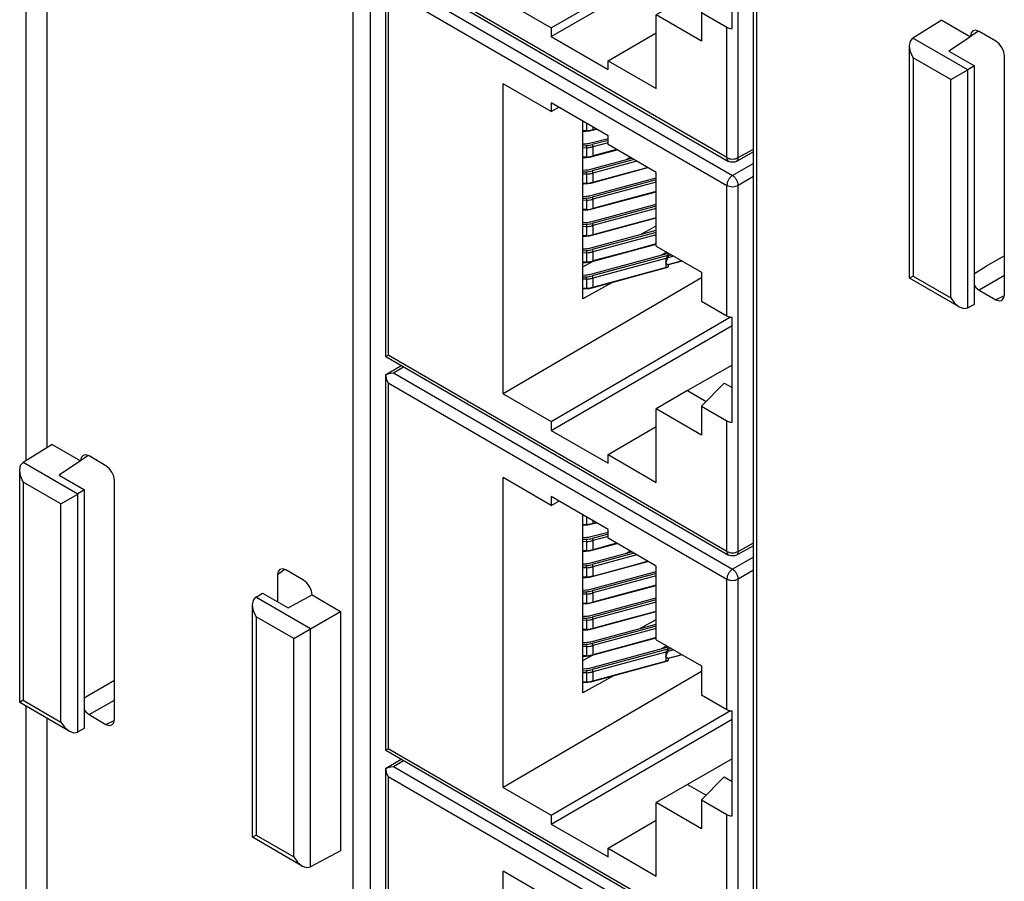
# Model space of a CAD drawing. Units: inches. Extents: x -11.5 to 12.2, y -9.3 to 10.7.
# Drawn here: x 1 to 2.2, y 6.7 to 7.8 of the extents above; entities that cross this region are included whole.
import ezdxf

# ---------------------------------------------------------------- set-up
doc = ezdxf.new("R2010")
doc.units = ezdxf.units.IN
doc.header["$MEASUREMENT"] = 0

# ---------------------------------------------------------------- blocks, each defined once
blk = doc.blocks.new('58922_6__504', base_point=(1.4054, 7.5963))
at = {"color": 7, "linetype": 'Continuous'}
for p, q in [((1.4054, 8.3105), (1.4189, 8.3188)), ((1.4054, 8.3105), (1.4062, 8.311)), ((1.4054, 8.3105), (1.4059, 8.307)), ((1.4054, 8.3105), (1.4054, 7.8444)), ((1.4059, 8.307), (1.4063, 8.3054)), ((1.4062, 8.311), (1.41, 8.3124)), ((1.4063, 8.3054), (1.4084, 8.3008)), ((1.41, 8.3124), (1.4121, 8.3128)), ((1.4121, 8.3128), (1.4154, 8.313)), ((1.5516, 7.7979), (1.5516, 8.1831)), ((1.6113, 8.1485), (1.5516, 8.1831)), ((1.6113, 8.1594), (1.6113, 8.1485)), ((1.682, 8.1184), (1.6113, 8.1594)), ((1.6113, 8.1485), (1.6208, 8.1539)), ((1.6508, 7.9157), (1.6508, 8.1365)), ((1.682, 8.1075), (1.682, 8.1184)), ((1.7418, 8.073), (1.682, 8.1075)), ((1.7096, 8.0916), (1.7049, 8.0889)), ((1.7418, 7.9815), (1.7418, 8.073)), ((1.6522, 8.0589), (1.6508, 8.0581)), ((1.7224, 7.9958), (1.7418, 8.0066)), ((1.7418, 7.9815), (1.7982, 7.9489)), ((1.755, 7.9739), (1.7482, 7.9701)), ((1.6508, 7.9558), (1.6627, 7.9624)), ((1.7982, 7.9489), (1.7982, 7.913)), ((1.7982, 7.9419), (1.5516, 7.7979)), ((1.6886, 7.9368), (1.6508, 7.9157)), ((1.7982, 7.913), (1.8298, 7.8947)), ((1.6113, 7.7633), (1.8341, 7.8934)), ((1.8362, 7.7625), (1.8362, 7.893)), ((1.6113, 7.7524), (1.8362, 7.8826)), ((1.4054, 7.8442), (1.4084, 7.8459)), ((1.4055, 7.8442), (1.4054, 7.8442)), ((1.4055, 7.8442), (1.8318, 7.5974)), ((1.8362, 7.8334), (1.7807, 7.8018)), ((1.7807, 7.8018), (1.7418, 7.7793)), ((1.7807, 7.8018), (1.8039, 7.7883)), ((1.7982, 7.7825), (1.8266, 7.8111)), ((1.8266, 7.8111), (1.8362, 7.8055)), ((1.5516, 7.7979), (1.6113, 7.7633)), ((1.7982, 7.7466), (1.7418, 7.7793)), ((1.7418, 7.6878), (1.7418, 7.7793)), ((1.7982, 7.7825), (1.7982, 7.7466)), ((1.7982, 7.7825), (1.8298, 7.7642)), ((1.6113, 7.7633), (1.6113, 7.7524)), ((1.6113, 7.7524), (1.682, 7.7115)), ((1.682, 7.7224), (1.7418, 7.7573)), ((1.682, 7.7115), (1.682, 7.7224)), ((1.682, 7.7224), (1.7418, 7.6878)), ((1.8627, 7.6091), (1.8417, 7.5974)), ((1.8345, 7.5965), (1.8318, 7.5974)), ((1.8368, 7.5963), (1.8345, 7.5965)), ((1.8391, 7.5965), (1.8368, 7.5963)), ((1.8417, 7.5974), (1.8391, 7.5965))]:
    blk.add_line(p, q, dxfattribs=at)
at = {"color": 3, "linetype": 'Continuous'}
for p, q in [((1.4154, 8.313), (1.4219, 8.317)), ((1.4154, 8.313), (1.8368, 8.0691)), ((1.4084, 8.3008), (1.8298, 8.0569)), ((1.4084, 8.3008), (1.4084, 7.8459)), ((1.8435, 8.073), (1.8368, 8.0691)), ((1.8298, 7.8947), (1.8298, 8.0569)), ((1.8576, 8.0649), (1.8438, 8.0569)), ((1.8438, 7.602), (1.8438, 8.0569)), ((1.8298, 7.602), (1.4084, 7.8459)), ((1.8298, 7.602), (1.8298, 7.7642)), ((1.8438, 7.602), (1.8627, 7.6125))]:
    blk.add_line(p, q, dxfattribs=at)
for points in [[(1.8368, 8.0691), (1.8341, 8.0669), (1.8318, 8.0639), (1.8303, 8.0603), (1.8298, 8.0569)], [(1.8438, 8.0569), (1.8433, 8.0603), (1.8417, 8.0638), (1.8395, 8.0669), (1.8368, 8.0691)], [(1.8298, 8.0569), (1.833, 8.0557), (1.8368, 8.0552), (1.8406, 8.0557), (1.8438, 8.0569)], [(1.8298, 7.602), (1.8303, 7.5992), (1.8318, 7.5974)], [(1.8298, 7.602), (1.833, 7.6007), (1.8368, 7.6003), (1.8406, 7.6007), (1.8438, 7.602)], [(1.8417, 7.5974), (1.8433, 7.5991), (1.8438, 7.602)]]:
    blk.add_spline(points, degree=3, dxfattribs=at)
at = {"color": 7, "linetype": 'Continuous'}
for points in [[(1.8298, 7.8947), (1.8327, 7.8935), (1.8362, 7.893)], [(1.8298, 7.7642), (1.8327, 7.763), (1.8362, 7.7625)]]:
    blk.add_spline(points, degree=3, dxfattribs=at)
blk = doc.blocks.new('58922_5__505', base_point=(1.4054, 7.107))
at = {"color": 7, "linetype": 'Continuous'}
for p, q in [((1.4054, 7.8213), (1.4247, 7.833)), ((1.4121, 7.8235), (1.4154, 7.8238)), ((1.4054, 7.8213), (1.4062, 7.8217)), ((1.4054, 7.8213), (1.4059, 7.8177)), ((1.4054, 7.8213), (1.4054, 7.3551)), ((1.4059, 7.8177), (1.4063, 7.8162)), ((1.4062, 7.8217), (1.41, 7.8231)), ((1.4063, 7.8162), (1.4084, 7.8115)), ((1.41, 7.8231), (1.4121, 7.8235)), ((1.5516, 7.3086), (1.5516, 7.6938)), ((1.6113, 7.6592), (1.5516, 7.6938)), ((1.682, 7.6291), (1.6113, 7.6701)), ((1.6113, 7.6701), (1.6113, 7.6592)), ((1.6113, 7.6592), (1.6208, 7.6646)), ((1.6508, 7.4264), (1.6508, 7.6472)), ((1.682, 7.6183), (1.682, 7.6291)), ((1.7418, 7.5837), (1.682, 7.6183)), ((1.7096, 7.6023), (1.7049, 7.5996)), ((1.7418, 7.4922), (1.7418, 7.5837)), ((1.6522, 7.5696), (1.6508, 7.5688)), ((1.7224, 7.5065), (1.7418, 7.5173)), ((1.7418, 7.4922), (1.7982, 7.4596)), ((1.755, 7.4846), (1.7482, 7.4808)), ((1.6508, 7.4665), (1.6627, 7.4731)), ((1.7982, 7.4596), (1.7982, 7.4237)), ((1.7982, 7.4526), (1.5516, 7.3086)), ((1.6886, 7.4475), (1.6508, 7.4264)), ((1.7982, 7.4237), (1.8298, 7.4054)), ((1.6113, 7.274), (1.8341, 7.4041)), ((1.8362, 7.2732), (1.8362, 7.4037)), ((1.6113, 7.2631), (1.8362, 7.3933)), ((1.4054, 7.3549), (1.4084, 7.3566)), ((1.4055, 7.3549), (1.4054, 7.3549)), ((1.4055, 7.3549), (1.8318, 7.1082)), ((1.8362, 7.3441), (1.7807, 7.3125)), ((1.7982, 7.2932), (1.8266, 7.3218)), ((1.8266, 7.3218), (1.8362, 7.3162)), ((1.7807, 7.3125), (1.7418, 7.29)), ((1.7807, 7.3125), (1.8039, 7.299)), ((1.5516, 7.3086), (1.6113, 7.274)), ((1.7982, 7.2573), (1.7418, 7.29)), ((1.7418, 7.1985), (1.7418, 7.29)), ((1.7982, 7.2932), (1.8298, 7.2749)), ((1.7982, 7.2932), (1.7982, 7.2573)), ((1.6113, 7.274), (1.6113, 7.2631)), ((1.6113, 7.2631), (1.682, 7.2222)), ((1.682, 7.2331), (1.7418, 7.268)), ((1.682, 7.2331), (1.7418, 7.1985)), ((1.682, 7.2222), (1.682, 7.2331)), ((1.8627, 7.1198), (1.8417, 7.1081)), ((1.8345, 7.1072), (1.8318, 7.1082)), ((1.8368, 7.107), (1.8345, 7.1072)), ((1.8391, 7.1072), (1.8368, 7.107)), ((1.8417, 7.1081), (1.8391, 7.1072))]:
    blk.add_line(p, q, dxfattribs=at)
at = {"color": 3, "linetype": 'Continuous'}
for p, q in [((1.4154, 7.8238), (1.4277, 7.8313)), ((1.4154, 7.8238), (1.8368, 7.5799)), ((1.4084, 7.8115), (1.8298, 7.5676)), ((1.4084, 7.8115), (1.4084, 7.3566)), ((1.8627, 7.5949), (1.8368, 7.5799)), ((1.8298, 7.4054), (1.8298, 7.5676)), ((1.8627, 7.5785), (1.8438, 7.5676)), ((1.8438, 7.1127), (1.8438, 7.5676)), ((1.8298, 7.1127), (1.4084, 7.3566)), ((1.8298, 7.1127), (1.8298, 7.2749)), ((1.8438, 7.1127), (1.8627, 7.1232))]:
    blk.add_line(p, q, dxfattribs=at)
for points in [[(1.8368, 7.5799), (1.8341, 7.5777), (1.8318, 7.5746), (1.8303, 7.5711), (1.8298, 7.5676)], [(1.8438, 7.5676), (1.8433, 7.571), (1.8417, 7.5746), (1.8395, 7.5777), (1.8368, 7.5799)], [(1.8298, 7.5676), (1.833, 7.5664), (1.8368, 7.5659), (1.8406, 7.5664), (1.8438, 7.5676)], [(1.8298, 7.1127), (1.8303, 7.1099), (1.8318, 7.1082)], [(1.8298, 7.1127), (1.833, 7.1114), (1.8368, 7.111), (1.8406, 7.1114), (1.8438, 7.1127)], [(1.8417, 7.1081), (1.8433, 7.1098), (1.8438, 7.1127)]]:
    blk.add_spline(points, degree=3, dxfattribs=at)
at = {"color": 7, "linetype": 'Continuous'}
for points in [[(1.8298, 7.4054), (1.8327, 7.4042), (1.8362, 7.4037)], [(1.8298, 7.2749), (1.8327, 7.2737), (1.8362, 7.2732)]]:
    blk.add_spline(points, degree=3, dxfattribs=at)
blk = doc.blocks.new('58922_4__506', base_point=(1.4054, 6.6177))
at = {"color": 7, "linetype": 'Continuous'}
for p, q in [((1.4054, 7.332), (1.4247, 7.3437)), ((1.41, 7.3338), (1.4121, 7.3342)), ((1.4121, 7.3342), (1.4154, 7.3345)), ((1.4054, 7.332), (1.4062, 7.3324)), ((1.4054, 7.332), (1.4059, 7.3284)), ((1.4054, 7.332), (1.4054, 6.8658)), ((1.4059, 7.3284), (1.4063, 7.3269)), ((1.4062, 7.3324), (1.41, 7.3338)), ((1.4063, 7.3269), (1.4084, 7.3223)), ((1.5516, 6.8193), (1.5516, 7.2045)), ((1.6113, 7.1699), (1.5516, 7.2045)), ((1.682, 7.1398), (1.6113, 7.1808)), ((1.6113, 7.1808), (1.6113, 7.1699)), ((1.6113, 7.1699), (1.6208, 7.1753)), ((1.6508, 6.9371), (1.6508, 7.1579)), ((1.682, 7.129), (1.682, 7.1398)), ((1.7418, 7.0944), (1.682, 7.129)), ((1.7096, 7.113), (1.7049, 7.1103)), ((1.7418, 7.0029), (1.7418, 7.0944)), ((1.6522, 7.0803), (1.6508, 7.0795)), ((1.7224, 7.0172), (1.7418, 7.028)), ((1.7418, 7.0029), (1.7982, 6.9703)), ((1.755, 6.9953), (1.7482, 6.9915)), ((1.6508, 6.9772), (1.6627, 6.9838)), ((1.7982, 6.9703), (1.7982, 6.9344)), ((1.7982, 6.9633), (1.5516, 6.8193)), ((1.6886, 6.9582), (1.6508, 6.9371)), ((1.7982, 6.9344), (1.8298, 6.9161)), ((1.6113, 6.7847), (1.8341, 6.9148)), ((1.8362, 6.784), (1.8362, 6.9144)), ((1.6113, 6.7738), (1.8362, 6.904)), ((1.4054, 6.8656), (1.4084, 6.8673)), ((1.4055, 6.8656), (1.4054, 6.8656)), ((1.4055, 6.8656), (1.8318, 6.6189)), ((1.8362, 6.8548), (1.7807, 6.8232)), ((1.7982, 6.8039), (1.8266, 6.8325)), ((1.8266, 6.8325), (1.8362, 6.8269)), ((1.7807, 6.8232), (1.7418, 6.8007)), ((1.7807, 6.8232), (1.8039, 6.8097)), ((1.5516, 6.8193), (1.6113, 6.7847)), ((1.7982, 6.7681), (1.7418, 6.8007)), ((1.7418, 6.7092), (1.7418, 6.8007)), ((1.7982, 6.8039), (1.8298, 6.7856)), ((1.7982, 6.8039), (1.7982, 6.7681)), ((1.6113, 6.7847), (1.6113, 6.7738)), ((1.6113, 6.7738), (1.682, 6.7329)), ((1.682, 6.7438), (1.7418, 6.7787)), ((1.682, 6.7438), (1.7418, 6.7092)), ((1.682, 6.7329), (1.682, 6.7438)), ((1.8627, 6.6305), (1.8417, 6.6188)), ((1.8345, 6.6179), (1.8318, 6.6189)), ((1.8368, 6.6177), (1.8345, 6.6179)), ((1.8391, 6.6179), (1.8368, 6.6177)), ((1.8417, 6.6188), (1.8391, 6.6179))]:
    blk.add_line(p, q, dxfattribs=at)
at = {"color": 3, "linetype": 'Continuous'}
for p, q in [((1.4154, 7.3345), (1.4277, 7.342)), ((1.4154, 7.3345), (1.8368, 7.0906)), ((1.4084, 7.3223), (1.8298, 7.0783)), ((1.4084, 7.3223), (1.4084, 6.8673)), ((1.8627, 7.1056), (1.8368, 7.0906)), ((1.8627, 7.0892), (1.8438, 7.0783)), ((1.8298, 6.9161), (1.8298, 7.0783)), ((1.8438, 6.6234), (1.8438, 7.0783)), ((1.8298, 6.6234), (1.4084, 6.8673)), ((1.8298, 6.6234), (1.8298, 6.7856)), ((1.8438, 6.6234), (1.8627, 6.6339))]:
    blk.add_line(p, q, dxfattribs=at)
for points in [[(1.8368, 7.0906), (1.8341, 7.0884), (1.8318, 7.0853), (1.8303, 7.0818), (1.8298, 7.0783)], [(1.8438, 7.0783), (1.8433, 7.0817), (1.8417, 7.0853), (1.8395, 7.0884), (1.8368, 7.0906)], [(1.8298, 7.0783), (1.833, 7.0771), (1.8368, 7.0767), (1.8406, 7.0771), (1.8438, 7.0783)], [(1.8298, 6.6234), (1.8303, 6.6206), (1.8318, 6.6189)], [(1.8298, 6.6234), (1.833, 6.6222), (1.8368, 6.6217), (1.8406, 6.6221), (1.8438, 6.6234)], [(1.8417, 6.6188), (1.8433, 6.6205), (1.8438, 6.6234)]]:
    blk.add_spline(points, degree=3, dxfattribs=at)
at = {"color": 7, "linetype": 'Continuous'}
for points in [[(1.8298, 6.9161), (1.8327, 6.9149), (1.8362, 6.9144)], [(1.8298, 6.7856), (1.8327, 6.7845), (1.8362, 6.784)]]:
    blk.add_spline(points, degree=3, dxfattribs=at)
blk = doc.blocks.new('58922_3__507', base_point=(1.4054, 6.1284))
at = {"color": 7, "linetype": 'Continuous'}
for p, q in [((1.4054, 6.8427), (1.4247, 6.8544)), ((1.4062, 6.8431), (1.41, 6.8445)), ((1.41, 6.8445), (1.4121, 6.8449)), ((1.4121, 6.8449), (1.4154, 6.8452)), ((1.4054, 6.8427), (1.4062, 6.8431)), ((1.4054, 6.8427), (1.4059, 6.8391)), ((1.4054, 6.8427), (1.4054, 6.3765)), ((1.4059, 6.8391), (1.4063, 6.8376)), ((1.4063, 6.8376), (1.4084, 6.833)), ((1.5516, 6.33), (1.5516, 6.7152)), ((1.6113, 6.6806), (1.5516, 6.7152)), ((1.682, 6.6506), (1.6113, 6.6915)), ((1.6113, 6.6915), (1.6113, 6.6806)), ((1.6113, 6.6806), (1.6208, 6.686)), ((1.6508, 6.4478), (1.6508, 6.6686)), ((1.682, 6.6397), (1.682, 6.6506)), ((1.7418, 6.6051), (1.682, 6.6397)), ((1.7096, 6.6237), (1.7049, 6.621)), ((1.7418, 6.5136), (1.7418, 6.6051)), ((1.6522, 6.591), (1.6508, 6.5902)), ((1.7224, 6.5279), (1.7418, 6.5387)), ((1.7418, 6.5136), (1.7982, 6.481)), ((1.755, 6.506), (1.7482, 6.5022)), ((1.6508, 6.4879), (1.6627, 6.4945)), ((1.7982, 6.481), (1.7982, 6.4451)), ((1.7982, 6.474), (1.5516, 6.33)), ((1.6886, 6.4689), (1.6508, 6.4478)), ((1.7982, 6.4451), (1.8298, 6.4268)), ((1.6113, 6.2954), (1.8341, 6.4255)), ((1.8362, 6.2947), (1.8362, 6.4251)), ((1.6113, 6.2846), (1.8362, 6.4147)), ((1.4054, 6.3763), (1.4084, 6.378)), ((1.4055, 6.3763), (1.4054, 6.3763)), ((1.4055, 6.3763), (1.8318, 6.1296)), ((1.8362, 6.3655), (1.7807, 6.3339)), ((1.7982, 6.3146), (1.8266, 6.3432)), ((1.8266, 6.3432), (1.8362, 6.3376)), ((1.5516, 6.33), (1.6113, 6.2954)), ((1.7807, 6.3339), (1.7418, 6.3114)), ((1.7807, 6.3339), (1.8039, 6.3204)), ((1.7982, 6.2788), (1.7418, 6.3114)), ((1.7418, 6.2199), (1.7418, 6.3114)), ((1.7982, 6.3146), (1.7982, 6.2788)), ((1.7982, 6.3146), (1.8298, 6.2963)), ((1.6113, 6.2954), (1.6113, 6.2846)), ((1.6113, 6.2846), (1.682, 6.2436)), ((1.682, 6.2545), (1.7418, 6.2894)), ((1.682, 6.2436), (1.682, 6.2545)), ((1.682, 6.2545), (1.7418, 6.2199)), ((1.8627, 6.1412), (1.8417, 6.1295)), ((1.8345, 6.1287), (1.8318, 6.1296)), ((1.8368, 6.1284), (1.8345, 6.1287)), ((1.8391, 6.1286), (1.8368, 6.1284)), ((1.8417, 6.1295), (1.8391, 6.1286))]:
    blk.add_line(p, q, dxfattribs=at)
at = {"color": 3, "linetype": 'Continuous'}
for p, q in [((1.4154, 6.8452), (1.4277, 6.8527)), ((1.4154, 6.8452), (1.8368, 6.6013)), ((1.4084, 6.833), (1.4084, 6.378)), ((1.4084, 6.833), (1.8298, 6.5891)), ((1.8627, 6.6163), (1.8368, 6.6013)), ((1.8627, 6.6), (1.8438, 6.589)), ((1.8298, 6.4268), (1.8298, 6.5891)), ((1.8438, 6.1341), (1.8438, 6.589)), ((1.8298, 6.1341), (1.4084, 6.378)), ((1.8298, 6.1341), (1.8298, 6.2963)), ((1.8438, 6.1341), (1.8627, 6.1446))]:
    blk.add_line(p, q, dxfattribs=at)
for points in [[(1.8368, 6.6013), (1.8341, 6.5991), (1.8318, 6.596), (1.8303, 6.5925), (1.8298, 6.5891)], [(1.8438, 6.589), (1.8433, 6.5924), (1.8417, 6.596), (1.8395, 6.5991), (1.8368, 6.6013)], [(1.8298, 6.5891), (1.833, 6.5878), (1.8368, 6.5874), (1.8406, 6.5878), (1.8438, 6.589)], [(1.8298, 6.1341), (1.8303, 6.1313), (1.8318, 6.1296)], [(1.8298, 6.1341), (1.833, 6.1329), (1.8368, 6.1324), (1.8406, 6.1328), (1.8438, 6.1341)], [(1.8417, 6.1295), (1.8433, 6.1312), (1.8438, 6.1341)]]:
    blk.add_spline(points, degree=3, dxfattribs=at)
at = {"color": 7, "linetype": 'Continuous'}
for points in [[(1.8298, 6.4268), (1.8327, 6.4256), (1.8362, 6.4251)], [(1.8298, 6.2963), (1.8327, 6.2952), (1.8362, 6.2947)]]:
    blk.add_spline(points, degree=3, dxfattribs=at)
blk = doc.blocks.new('BODY__510', base_point=(1.4054, 5.1498))
for name, p in [('58922_6__504', (1.4054, 7.5963)), ('58922_5__505', (1.4054, 7.107)), ('58922_4__506', (1.4054, 6.6177)), ('58922_3__507', (1.4054, 6.1284))]:
    blk.add_blockref(name, p)
blk = doc.blocks.new('tine3_1_2__525', base_point=(1.6508, 7.5695))
at = {"color": 7, "linetype": 'Continuous'}
for p, q in [((1.6607, 7.5877), (1.7113, 7.6013)), ((1.7143, 7.5996), (1.6624, 7.5856)), ((1.7177, 7.5976), (1.6632, 7.5829)), ((1.6508, 7.5865), (1.6547, 7.5867)), ((1.6508, 7.5842), (1.655, 7.5844)), ((1.6552, 7.5816), (1.6508, 7.5814)), ((1.6624, 7.5709), (1.7316, 7.5896)), ((1.6646, 7.5718), (1.7091, 7.5838)), ((1.7091, 7.5838), (1.7312, 7.5898)), ((1.6552, 7.5702), (1.6508, 7.57)), ((1.6508, 7.5695), (1.655, 7.5697)), ((1.6632, 7.5715), (1.6646, 7.5718))]:
    blk.add_line(p, q, dxfattribs=at)
at = {"color": 3, "linetype": 'Continuous'}
for p, q in [((1.655, 7.5844), (1.6552, 7.5816)), ((1.6552, 7.5816), (1.6552, 7.5702)), ((1.6624, 7.5856), (1.6632, 7.5829)), ((1.6632, 7.5829), (1.6632, 7.5715)), ((1.6552, 7.5702), (1.655, 7.5697)), ((1.6632, 7.5715), (1.6624, 7.5709))]:
    blk.add_line(p, q, dxfattribs=at)
at = {"color": 7, "linetype": 'Continuous'}
for points in [[(1.6547, 7.5867), (1.6577, 7.587), (1.6607, 7.5877)], [(1.655, 7.5844), (1.6588, 7.5848), (1.6624, 7.5856)], [(1.6552, 7.5816), (1.6593, 7.5821), (1.6632, 7.5829)], [(1.655, 7.5697), (1.6588, 7.5701), (1.6624, 7.5709)], [(1.6552, 7.5702), (1.6593, 7.5706), (1.6632, 7.5715)]]:
    blk.add_spline(points, degree=3, dxfattribs=at)
blk = doc.blocks.new('tine2__526', base_point=(1.6508, 7.439))
at = {"color": 7, "linetype": 'Continuous'}
for p, q in [((1.6607, 7.4572), (1.7557, 7.4828)), ((1.7557, 7.4828), (1.7559, 7.484)), ((1.7557, 7.4828), (1.7561, 7.4823)), ((1.7566, 7.4811), (1.7565, 7.4805)), ((1.7566, 7.4811), (1.7566, 7.4786)), ((1.7565, 7.4805), (1.6624, 7.4551)), ((1.7537, 7.4768), (1.6632, 7.4524)), ((1.7537, 7.4768), (1.7551, 7.4777)), ((1.7537, 7.4711), (1.7565, 7.4776)), ((1.7551, 7.47), (1.7537, 7.4711)), ((1.7551, 7.4777), (1.7562, 7.4794)), ((1.7565, 7.469), (1.7551, 7.47)), ((1.7562, 7.4794), (1.7565, 7.4805)), ((1.7565, 7.4776), (1.7566, 7.4786)), ((1.7566, 7.4689), (1.7565, 7.469)), ((1.7742, 7.4734), (1.7566, 7.4687)), ((1.7566, 7.4689), (1.7566, 7.4687)), ((1.7566, 7.4687), (1.7566, 7.4664)), ((1.6624, 7.4404), (1.7565, 7.4658)), ((1.6646, 7.4414), (1.7536, 7.4654)), ((1.7536, 7.4654), (1.7537, 7.4654)), ((1.7551, 7.4657), (1.7537, 7.4654)), ((1.7565, 7.4658), (1.7551, 7.4657)), ((1.7566, 7.4664), (1.7565, 7.4658)), ((1.6508, 7.456), (1.6547, 7.4562)), ((1.6508, 7.4537), (1.655, 7.4539)), ((1.6552, 7.4512), (1.6508, 7.4509)), ((1.6552, 7.4397), (1.6508, 7.4395)), ((1.6508, 7.439), (1.655, 7.4393)), ((1.6632, 7.441), (1.6646, 7.4414))]:
    blk.add_line(p, q, dxfattribs=at)
at = {"color": 3, "linetype": 'Continuous'}
for p, q in [((1.7608, 7.4812), (1.7566, 7.4801)), ((1.7537, 7.4768), (1.7537, 7.4711)), ((1.7537, 7.4711), (1.7537, 7.4654)), ((1.7637, 7.4795), (1.7565, 7.4776)), ((1.7739, 7.4736), (1.7565, 7.469)), ((1.655, 7.4539), (1.6552, 7.4512)), ((1.6552, 7.4512), (1.6552, 7.4397)), ((1.6624, 7.4551), (1.6632, 7.4524)), ((1.6632, 7.4524), (1.6632, 7.441)), ((1.6552, 7.4397), (1.655, 7.4393)), ((1.6632, 7.441), (1.6624, 7.4404))]:
    blk.add_line(p, q, dxfattribs=at)
at = {"color": 7, "linetype": 'Continuous'}
for points in [[(1.7566, 7.4811), (1.7565, 7.4817), (1.7561, 7.4823)], [(1.6547, 7.4562), (1.6577, 7.4566), (1.6607, 7.4572)], [(1.655, 7.4539), (1.6588, 7.4543), (1.6624, 7.4551)], [(1.6552, 7.4512), (1.6593, 7.4516), (1.6632, 7.4524)], [(1.655, 7.4393), (1.6588, 7.4396), (1.6624, 7.4404)], [(1.6552, 7.4397), (1.6593, 7.4402), (1.6632, 7.441)]]:
    blk.add_spline(points, degree=3, dxfattribs=at)
blk = doc.blocks.new('tine4__527', base_point=(1.6508, 7.6021))
at = {"color": 7, "linetype": 'Continuous'}
for p, q in [((1.6508, 7.6191), (1.6547, 7.6193)), ((1.6508, 7.6168), (1.655, 7.617)), ((1.6607, 7.6203), (1.682, 7.626)), ((1.682, 7.6235), (1.6624, 7.6182)), ((1.682, 7.6206), (1.6632, 7.6155)), ((1.6552, 7.6143), (1.6508, 7.614)), ((1.6624, 7.6035), (1.6932, 7.6118)), ((1.6632, 7.6041), (1.6646, 7.6045)), ((1.6927, 7.6121), (1.6646, 7.6045)), ((1.6552, 7.6028), (1.6508, 7.6026)), ((1.6508, 7.6021), (1.655, 7.6024))]:
    blk.add_line(p, q, dxfattribs=at)
at = {"color": 3, "linetype": 'Continuous'}
for p, q in [((1.655, 7.617), (1.6552, 7.6143)), ((1.6624, 7.6182), (1.6632, 7.6155)), ((1.6552, 7.6143), (1.6552, 7.6028)), ((1.6632, 7.6041), (1.6624, 7.6035)), ((1.6632, 7.6155), (1.6632, 7.6041)), ((1.6552, 7.6028), (1.655, 7.6024))]:
    blk.add_line(p, q, dxfattribs=at)
at = {"color": 7, "linetype": 'Continuous'}
for points in [[(1.6547, 7.6193), (1.6577, 7.6197), (1.6607, 7.6203)], [(1.655, 7.617), (1.6588, 7.6174), (1.6624, 7.6182)], [(1.655, 7.6024), (1.6588, 7.6027), (1.6624, 7.6035)], [(1.6552, 7.6143), (1.6593, 7.6147), (1.6632, 7.6155)], [(1.6552, 7.6028), (1.6593, 7.6033), (1.6632, 7.6041)]]:
    blk.add_spline(points, degree=3, dxfattribs=at)
blk = doc.blocks.new('tine8__528', base_point=(1.6508, 7.6348))
at = {"color": 7, "linetype": 'Continuous'}
for p, q in [((1.6517, 7.6467), (1.6508, 7.6466)), ((1.6552, 7.6355), (1.6508, 7.6352)), ((1.6508, 7.6348), (1.655, 7.635)), ((1.6624, 7.6361), (1.6675, 7.6375)), ((1.6632, 7.6367), (1.6646, 7.6371)), ((1.6646, 7.6371), (1.6671, 7.6378))]:
    blk.add_line(p, q, dxfattribs=at)
at = {"color": 3, "linetype": 'Continuous'}
for p, q in [((1.6552, 7.6447), (1.6552, 7.6355)), ((1.6552, 7.6355), (1.655, 7.635)), ((1.6632, 7.6367), (1.6624, 7.6361)), ((1.6632, 7.64), (1.6632, 7.6367))]:
    blk.add_line(p, q, dxfattribs=at)
at = {"color": 7, "linetype": 'Continuous'}
for points in [[(1.655, 7.635), (1.6588, 7.6354), (1.6624, 7.6361)], [(1.6552, 7.6355), (1.6593, 7.6359), (1.6632, 7.6367)]]:
    blk.add_spline(points, degree=3, dxfattribs=at)
blk = doc.blocks.new('58923__529', base_point=(1.6508, 7.439))
for name, p in [('tine8__528', (1.6508, 7.6348)), ('tine4__527', (1.6508, 7.6021)), ('tine3_1_2__525', (1.6508, 7.5695)), ('tine2__526', (1.6508, 7.439))]:
    blk.add_blockref(name, p)
blk = doc.blocks.new('tine4__530', base_point=(1.6508, 7.5369))
at = {"color": 7, "linetype": 'Continuous'}
for p, q in [((1.6607, 7.555), (1.7418, 7.5769)), ((1.7418, 7.5744), (1.6624, 7.5529)), ((1.7418, 7.5715), (1.6632, 7.5503)), ((1.6624, 7.5383), (1.7418, 7.5597)), ((1.7418, 7.56), (1.7091, 7.5512)), ((1.6508, 7.5539), (1.6547, 7.5541)), ((1.6508, 7.5516), (1.655, 7.5518)), ((1.6552, 7.549), (1.6508, 7.5488)), ((1.7091, 7.5512), (1.6646, 7.5392)), ((1.6552, 7.5376), (1.6508, 7.5374)), ((1.6508, 7.5369), (1.655, 7.5371)), ((1.6632, 7.5388), (1.6646, 7.5392))]:
    blk.add_line(p, q, dxfattribs=at)
at = {"color": 3, "linetype": 'Continuous'}
for p, q in [((1.655, 7.5518), (1.6552, 7.549)), ((1.6552, 7.549), (1.6552, 7.5376)), ((1.6624, 7.5529), (1.6632, 7.5503)), ((1.6632, 7.5503), (1.6632, 7.5388)), ((1.6552, 7.5376), (1.655, 7.5371)), ((1.6632, 7.5388), (1.6624, 7.5383))]:
    blk.add_line(p, q, dxfattribs=at)
at = {"color": 7, "linetype": 'Continuous'}
for points in [[(1.6547, 7.5541), (1.6577, 7.5544), (1.6607, 7.555)], [(1.655, 7.5518), (1.6588, 7.5522), (1.6624, 7.5529)], [(1.6552, 7.549), (1.6593, 7.5494), (1.6632, 7.5503)], [(1.655, 7.5371), (1.6588, 7.5375), (1.6624, 7.5383)], [(1.6552, 7.5376), (1.6593, 7.538), (1.6632, 7.5388)]]:
    blk.add_spline(points, degree=3, dxfattribs=at)
blk = doc.blocks.new('tine3_1_2__531', base_point=(1.6508, 7.5043))
at = {"color": 7, "linetype": 'Continuous'}
for p, q in [((1.6607, 7.5224), (1.7418, 7.5443)), ((1.7418, 7.5418), (1.6624, 7.5203)), ((1.7418, 7.5388), (1.6632, 7.5176)), ((1.6508, 7.5213), (1.6547, 7.5215)), ((1.6508, 7.519), (1.655, 7.5192)), ((1.6624, 7.5056), (1.7418, 7.5271)), ((1.7091, 7.5186), (1.6646, 7.5066)), ((1.7418, 7.5274), (1.7091, 7.5186)), ((1.6552, 7.5164), (1.6508, 7.5162)), ((1.6632, 7.5062), (1.6646, 7.5066)), ((1.6552, 7.505), (1.6508, 7.5048)), ((1.6508, 7.5043), (1.655, 7.5045))]:
    blk.add_line(p, q, dxfattribs=at)
at = {"color": 3, "linetype": 'Continuous'}
for p, q in [((1.655, 7.5192), (1.6552, 7.5164)), ((1.6624, 7.5203), (1.6632, 7.5176)), ((1.6632, 7.5176), (1.6632, 7.5062)), ((1.6552, 7.5164), (1.6552, 7.505)), ((1.6632, 7.5062), (1.6624, 7.5056)), ((1.6552, 7.505), (1.655, 7.5045))]:
    blk.add_line(p, q, dxfattribs=at)
at = {"color": 7, "linetype": 'Continuous'}
for points in [[(1.6547, 7.5215), (1.6577, 7.5218), (1.6607, 7.5224)], [(1.655, 7.5192), (1.6588, 7.5196), (1.6624, 7.5203)], [(1.6552, 7.5164), (1.6593, 7.5168), (1.6632, 7.5176)], [(1.655, 7.5045), (1.6588, 7.5049), (1.6624, 7.5056)], [(1.6552, 7.505), (1.6593, 7.5054), (1.6632, 7.5062)]]:
    blk.add_spline(points, degree=3, dxfattribs=at)
blk = doc.blocks.new('tine2__532', base_point=(1.6508, 7.4717))
at = {"color": 7, "linetype": 'Continuous'}
for p, q in [((1.6607, 7.4898), (1.7418, 7.5117)), ((1.7418, 7.5091), (1.6624, 7.4877)), ((1.7418, 7.5062), (1.6632, 7.485)), ((1.6624, 7.473), (1.7418, 7.4945)), ((1.7418, 7.4948), (1.7091, 7.486)), ((1.6508, 7.4887), (1.6547, 7.4889)), ((1.6508, 7.4863), (1.655, 7.4866)), ((1.6552, 7.4838), (1.6508, 7.4835)), ((1.7091, 7.486), (1.6646, 7.474)), ((1.6552, 7.4724), (1.6508, 7.4721)), ((1.6508, 7.4717), (1.655, 7.4719)), ((1.6632, 7.4736), (1.6646, 7.474))]:
    blk.add_line(p, q, dxfattribs=at)
at = {"color": 3, "linetype": 'Continuous'}
for p, q in [((1.655, 7.4866), (1.6552, 7.4838)), ((1.6552, 7.4838), (1.6552, 7.4724)), ((1.6624, 7.4877), (1.6632, 7.485)), ((1.6632, 7.485), (1.6632, 7.4736)), ((1.6552, 7.4724), (1.655, 7.4719)), ((1.6632, 7.4736), (1.6624, 7.473))]:
    blk.add_line(p, q, dxfattribs=at)
at = {"color": 7, "linetype": 'Continuous'}
for points in [[(1.6547, 7.4889), (1.6577, 7.4892), (1.6607, 7.4898)], [(1.655, 7.4866), (1.6588, 7.4869), (1.6624, 7.4877)], [(1.6552, 7.4838), (1.6593, 7.4842), (1.6632, 7.485)], [(1.655, 7.4719), (1.6588, 7.4723), (1.6624, 7.473)], [(1.6552, 7.4724), (1.6593, 7.4728), (1.6632, 7.4736)]]:
    blk.add_spline(points, degree=3, dxfattribs=at)
blk = doc.blocks.new('58924__533', base_point=(1.6508, 7.4717))
for name, p in [('tine4__530', (1.6508, 7.5369)), ('tine3_1_2__531', (1.6508, 7.5043)), ('tine2__532', (1.6508, 7.4717))]:
    blk.add_blockref(name, p)
blk = doc.blocks.new('TINES_5__534', base_point=(1.6508, 7.439))
for name, p in [('58923__529', (1.6508, 7.439)), ('58924__533', (1.6508, 7.4717))]:
    blk.add_blockref(name, p)
blk = doc.blocks.new('tine3_1_2__535', base_point=(1.6508, 7.0802))
at = {"color": 7, "linetype": 'Continuous'}
for p, q in [((1.6607, 7.0984), (1.7113, 7.112)), ((1.7143, 7.1103), (1.6624, 7.0963)), ((1.7177, 7.1083), (1.6632, 7.0936)), ((1.6508, 7.0972), (1.6547, 7.0974)), ((1.6508, 7.0949), (1.655, 7.0951)), ((1.6552, 7.0923), (1.6508, 7.0921)), ((1.6624, 7.0816), (1.7316, 7.1003)), ((1.6646, 7.0825), (1.7091, 7.0945)), ((1.7091, 7.0945), (1.7312, 7.1005)), ((1.6552, 7.0809), (1.6508, 7.0807)), ((1.6508, 7.0802), (1.655, 7.0804)), ((1.6632, 7.0822), (1.6646, 7.0825))]:
    blk.add_line(p, q, dxfattribs=at)
at = {"color": 3, "linetype": 'Continuous'}
for p, q in [((1.655, 7.0951), (1.6552, 7.0923)), ((1.6552, 7.0923), (1.6552, 7.0809)), ((1.6624, 7.0963), (1.6632, 7.0936)), ((1.6632, 7.0936), (1.6632, 7.0822)), ((1.6552, 7.0809), (1.655, 7.0804)), ((1.6632, 7.0822), (1.6624, 7.0816))]:
    blk.add_line(p, q, dxfattribs=at)
at = {"color": 7, "linetype": 'Continuous'}
for points in [[(1.6547, 7.0974), (1.6577, 7.0977), (1.6607, 7.0984)], [(1.655, 7.0951), (1.6588, 7.0955), (1.6624, 7.0963)], [(1.6552, 7.0923), (1.6593, 7.0928), (1.6632, 7.0936)], [(1.655, 7.0804), (1.6588, 7.0808), (1.6624, 7.0816)], [(1.6552, 7.0809), (1.6593, 7.0813), (1.6632, 7.0822)]]:
    blk.add_spline(points, degree=3, dxfattribs=at)
blk = doc.blocks.new('tine2__536', base_point=(1.6508, 6.9498))
at = {"color": 7, "linetype": 'Continuous'}
for p, q in [((1.6607, 6.9679), (1.7557, 6.9935)), ((1.7565, 6.9912), (1.6624, 6.9658)), ((1.7557, 6.9935), (1.7559, 6.9947)), ((1.7557, 6.9935), (1.7561, 6.993)), ((1.7562, 6.9901), (1.7565, 6.9912)), ((1.7566, 6.9918), (1.7565, 6.9912)), ((1.7566, 6.9918), (1.7566, 6.9893)), ((1.7537, 6.9875), (1.6632, 6.9631)), ((1.7537, 6.9875), (1.7551, 6.9884)), ((1.7537, 6.9818), (1.7565, 6.9883)), ((1.7551, 6.9808), (1.7537, 6.9818)), ((1.7551, 6.9884), (1.7562, 6.9901)), ((1.7565, 6.9797), (1.7551, 6.9808)), ((1.7565, 6.9883), (1.7566, 6.9893)), ((1.7566, 6.9796), (1.7565, 6.9797)), ((1.7742, 6.9841), (1.7566, 6.9794)), ((1.7566, 6.9796), (1.7566, 6.9794)), ((1.7566, 6.9794), (1.7566, 6.9771)), ((1.6508, 6.9668), (1.6547, 6.967)), ((1.6624, 6.9511), (1.7565, 6.9765)), ((1.6646, 6.9521), (1.7536, 6.9761)), ((1.7536, 6.9761), (1.7537, 6.9761)), ((1.7551, 6.9765), (1.7537, 6.9761)), ((1.7565, 6.9765), (1.7551, 6.9765)), ((1.7566, 6.9771), (1.7565, 6.9765)), ((1.6508, 6.9644), (1.655, 6.9646)), ((1.6552, 6.9619), (1.6508, 6.9616)), ((1.6552, 6.9504), (1.6508, 6.9502)), ((1.6508, 6.9498), (1.655, 6.95)), ((1.6632, 6.9517), (1.6646, 6.9521))]:
    blk.add_line(p, q, dxfattribs=at)
at = {"color": 3, "linetype": 'Continuous'}
for p, q in [((1.7608, 6.9919), (1.7566, 6.9908)), ((1.7537, 6.9875), (1.7537, 6.9818)), ((1.7537, 6.9818), (1.7537, 6.9761)), ((1.7637, 6.9902), (1.7565, 6.9883)), ((1.7739, 6.9843), (1.7565, 6.9797)), ((1.655, 6.9646), (1.6552, 6.9619)), ((1.6552, 6.9619), (1.6552, 6.9504)), ((1.6624, 6.9658), (1.6632, 6.9631)), ((1.6632, 6.9631), (1.6632, 6.9517)), ((1.6552, 6.9504), (1.655, 6.95)), ((1.6632, 6.9517), (1.6624, 6.9511))]:
    blk.add_line(p, q, dxfattribs=at)
at = {"color": 7, "linetype": 'Continuous'}
for points in [[(1.7566, 6.9918), (1.7565, 6.9924), (1.7561, 6.993)], [(1.6547, 6.967), (1.6577, 6.9673), (1.6607, 6.9679)], [(1.655, 6.9646), (1.6588, 6.965), (1.6624, 6.9658)], [(1.6552, 6.9619), (1.6593, 6.9623), (1.6632, 6.9631)], [(1.655, 6.95), (1.6588, 6.9504), (1.6624, 6.9511)], [(1.6552, 6.9504), (1.6593, 6.9509), (1.6632, 6.9517)]]:
    blk.add_spline(points, degree=3, dxfattribs=at)
blk = doc.blocks.new('tine4__537', base_point=(1.6508, 7.1128))
at = {"color": 7, "linetype": 'Continuous'}
for p, q in [((1.6508, 7.1299), (1.6547, 7.1301)), ((1.6508, 7.1275), (1.655, 7.1277)), ((1.6607, 7.131), (1.682, 7.1367)), ((1.682, 7.1342), (1.6624, 7.1289)), ((1.682, 7.1313), (1.6632, 7.1262)), ((1.6552, 7.125), (1.6508, 7.1247)), ((1.6624, 7.1142), (1.6932, 7.1225)), ((1.6632, 7.1148), (1.6646, 7.1152)), ((1.6927, 7.1228), (1.6646, 7.1152)), ((1.6552, 7.1135), (1.6508, 7.1133)), ((1.6508, 7.1128), (1.655, 7.1131))]:
    blk.add_line(p, q, dxfattribs=at)
at = {"color": 3, "linetype": 'Continuous'}
for p, q in [((1.655, 7.1277), (1.6552, 7.125)), ((1.6624, 7.1289), (1.6632, 7.1262)), ((1.6632, 7.1262), (1.6632, 7.1148)), ((1.6552, 7.125), (1.6552, 7.1135)), ((1.6632, 7.1148), (1.6624, 7.1142)), ((1.6552, 7.1135), (1.655, 7.1131))]:
    blk.add_line(p, q, dxfattribs=at)
at = {"color": 7, "linetype": 'Continuous'}
for points in [[(1.6547, 7.1301), (1.6577, 7.1304), (1.6607, 7.131)], [(1.655, 7.1277), (1.6588, 7.1281), (1.6624, 7.1289)], [(1.6552, 7.125), (1.6593, 7.1254), (1.6632, 7.1262)], [(1.655, 7.1131), (1.6588, 7.1135), (1.6624, 7.1142)], [(1.6552, 7.1135), (1.6593, 7.114), (1.6632, 7.1148)]]:
    blk.add_spline(points, degree=3, dxfattribs=at)
blk = doc.blocks.new('tine8__538', base_point=(1.6508, 7.1455))
at = {"color": 7, "linetype": 'Continuous'}
for p, q in [((1.6517, 7.1574), (1.6508, 7.1574)), ((1.6552, 7.1462), (1.6508, 7.1459)), ((1.6508, 7.1455), (1.655, 7.1457)), ((1.6624, 7.1468), (1.6675, 7.1482)), ((1.6632, 7.1474), (1.6646, 7.1478)), ((1.6646, 7.1478), (1.6671, 7.1485))]:
    blk.add_line(p, q, dxfattribs=at)
at = {"color": 3, "linetype": 'Continuous'}
for p, q in [((1.6552, 7.1554), (1.6552, 7.1462)), ((1.6632, 7.1507), (1.6632, 7.1474)), ((1.6552, 7.1462), (1.655, 7.1457)), ((1.6632, 7.1474), (1.6624, 7.1468))]:
    blk.add_line(p, q, dxfattribs=at)
at = {"color": 7, "linetype": 'Continuous'}
for points in [[(1.655, 7.1457), (1.6588, 7.1461), (1.6624, 7.1468)], [(1.6552, 7.1462), (1.6593, 7.1466), (1.6632, 7.1474)]]:
    blk.add_spline(points, degree=3, dxfattribs=at)
blk = doc.blocks.new('58923__539', base_point=(1.6508, 6.9498))
for name, p in [('tine8__538', (1.6508, 7.1455)), ('tine4__537', (1.6508, 7.1128)), ('tine3_1_2__535', (1.6508, 7.0802)), ('tine2__536', (1.6508, 6.9498))]:
    blk.add_blockref(name, p)
blk = doc.blocks.new('tine4__540', base_point=(1.6508, 7.0476))
at = {"color": 7, "linetype": 'Continuous'}
for p, q in [((1.6607, 7.0657), (1.7418, 7.0876)), ((1.7418, 7.0851), (1.6624, 7.0636)), ((1.7418, 7.0822), (1.6632, 7.061)), ((1.6508, 7.0646), (1.6547, 7.0648)), ((1.6624, 7.049), (1.7418, 7.0704)), ((1.7418, 7.0708), (1.7091, 7.0619)), ((1.6508, 7.0623), (1.655, 7.0625)), ((1.6552, 7.0597), (1.6508, 7.0595)), ((1.7091, 7.0619), (1.6646, 7.0499)), ((1.6552, 7.0483), (1.6508, 7.0481)), ((1.6508, 7.0476), (1.655, 7.0478)), ((1.6632, 7.0496), (1.6646, 7.0499))]:
    blk.add_line(p, q, dxfattribs=at)
at = {"color": 3, "linetype": 'Continuous'}
for p, q in [((1.655, 7.0625), (1.6552, 7.0597)), ((1.6552, 7.0597), (1.6552, 7.0483)), ((1.6624, 7.0636), (1.6632, 7.061)), ((1.6632, 7.061), (1.6632, 7.0496)), ((1.6552, 7.0483), (1.655, 7.0478)), ((1.6632, 7.0496), (1.6624, 7.049))]:
    blk.add_line(p, q, dxfattribs=at)
at = {"color": 7, "linetype": 'Continuous'}
for points in [[(1.6547, 7.0648), (1.6577, 7.0651), (1.6607, 7.0657)], [(1.655, 7.0625), (1.6588, 7.0629), (1.6624, 7.0636)], [(1.6552, 7.0597), (1.6593, 7.0601), (1.6632, 7.061)], [(1.655, 7.0478), (1.6588, 7.0482), (1.6624, 7.049)], [(1.6552, 7.0483), (1.6593, 7.0487), (1.6632, 7.0496)]]:
    blk.add_spline(points, degree=3, dxfattribs=at)
blk = doc.blocks.new('tine3_1_2__541', base_point=(1.6508, 7.015))
at = {"color": 7, "linetype": 'Continuous'}
for p, q in [((1.6607, 7.0331), (1.7418, 7.055)), ((1.7418, 7.0525), (1.6624, 7.031)), ((1.7418, 7.0496), (1.6632, 7.0283)), ((1.6508, 7.032), (1.6547, 7.0322)), ((1.6508, 7.0297), (1.655, 7.0299)), ((1.6624, 7.0164), (1.7418, 7.0378)), ((1.7091, 7.0293), (1.6646, 7.0173)), ((1.7418, 7.0381), (1.7091, 7.0293)), ((1.6552, 7.0271), (1.6508, 7.0269)), ((1.6552, 7.0157), (1.6508, 7.0155)), ((1.6632, 7.0169), (1.6646, 7.0173)), ((1.6508, 7.015), (1.655, 7.0152))]:
    blk.add_line(p, q, dxfattribs=at)
at = {"color": 3, "linetype": 'Continuous'}
for p, q in [((1.655, 7.0299), (1.6552, 7.0271)), ((1.6624, 7.031), (1.6632, 7.0283)), ((1.6632, 7.0283), (1.6632, 7.0169)), ((1.6552, 7.0157), (1.655, 7.0152)), ((1.6552, 7.0271), (1.6552, 7.0157)), ((1.6632, 7.0169), (1.6624, 7.0164))]:
    blk.add_line(p, q, dxfattribs=at)
at = {"color": 7, "linetype": 'Continuous'}
for points in [[(1.6547, 7.0322), (1.6577, 7.0325), (1.6607, 7.0331)], [(1.655, 7.0299), (1.6588, 7.0303), (1.6624, 7.031)], [(1.6552, 7.0271), (1.6593, 7.0275), (1.6632, 7.0283)], [(1.655, 7.0152), (1.6588, 7.0156), (1.6624, 7.0164)], [(1.6552, 7.0157), (1.6593, 7.0161), (1.6632, 7.0169)]]:
    blk.add_spline(points, degree=3, dxfattribs=at)
blk = doc.blocks.new('tine2__542', base_point=(1.6508, 6.9824))
at = {"color": 7, "linetype": 'Continuous'}
for p, q in [((1.6607, 7.0005), (1.7418, 7.0224)), ((1.7418, 7.0198), (1.6624, 6.9984)), ((1.7418, 7.0169), (1.6632, 6.9957)), ((1.6624, 6.9837), (1.7418, 7.0052)), ((1.7418, 7.0055), (1.7091, 6.9967)), ((1.6508, 6.9994), (1.6547, 6.9996)), ((1.6508, 6.997), (1.655, 6.9973)), ((1.6552, 6.9945), (1.6508, 6.9943)), ((1.7091, 6.9967), (1.6646, 6.9847)), ((1.6552, 6.9831), (1.6508, 6.9828)), ((1.6508, 6.9824), (1.655, 6.9826)), ((1.6632, 6.9843), (1.6646, 6.9847))]:
    blk.add_line(p, q, dxfattribs=at)
at = {"color": 3, "linetype": 'Continuous'}
for p, q in [((1.655, 6.9973), (1.6552, 6.9945)), ((1.6552, 6.9945), (1.6552, 6.9831)), ((1.6624, 6.9984), (1.6632, 6.9957)), ((1.6632, 6.9957), (1.6632, 6.9843)), ((1.6552, 6.9831), (1.655, 6.9826)), ((1.6632, 6.9843), (1.6624, 6.9837))]:
    blk.add_line(p, q, dxfattribs=at)
at = {"color": 7, "linetype": 'Continuous'}
for points in [[(1.6547, 6.9996), (1.6577, 6.9999), (1.6607, 7.0005)], [(1.655, 6.9973), (1.6588, 6.9977), (1.6624, 6.9984)], [(1.6552, 6.9945), (1.6593, 6.9949), (1.6632, 6.9957)], [(1.655, 6.9826), (1.6588, 6.983), (1.6624, 6.9837)], [(1.6552, 6.9831), (1.6593, 6.9835), (1.6632, 6.9843)]]:
    blk.add_spline(points, degree=3, dxfattribs=at)
blk = doc.blocks.new('58924__543', base_point=(1.6508, 6.9824))
for name, p in [('tine4__540', (1.6508, 7.0476)), ('tine3_1_2__541', (1.6508, 7.015)), ('tine2__542', (1.6508, 6.9824))]:
    blk.add_blockref(name, p)
blk = doc.blocks.new('TINES_4__544', base_point=(1.6508, 6.9498))
for name, p in [('58923__539', (1.6508, 6.9498)), ('58924__543', (1.6508, 6.9824))]:
    blk.add_blockref(name, p)
blk = doc.blocks.new('TINE__575', base_point=(1.6508, 5.4819))
for name, p in [('TINES_5__534', (1.6508, 7.439)), ('TINES_4__544', (1.6508, 6.9498))]:
    blk.add_blockref(name, p)
blk = doc.blocks.new('PWA_assy_4__576', base_point=(1.4054, 5.1498))
for name, p in [('BODY__510', (1.4054, 5.1498)), ('TINE__575', (1.6508, 5.4819))]:
    blk.add_blockref(name, p)
blk = doc.blocks.new('83614_BRACKET_030309__577', base_point=(0.8828, 1.8968))
at = {"color": 3, "linetype": 'Continuous'}
for p, q in [((1.3647, 8.3457), (1.3647, 5.4051)), ((1.3862, 8.3377), (1.3862, 5.4134)), ((0.9843, 8.0731), (0.9843, 7.2417)), ((1.8671, 5.1143), (1.8671, 8.0549)), ((2.1292, 7.7112), (2.0612, 7.7506)), ((2.1327, 7.7529), (2.142, 7.7594)), ((2.1081, 7.6991), (2.0614, 7.7262)), ((2.0614, 7.7262), (2.0614, 7.4548)), ((2.1294, 7.4155), (2.1294, 7.7113)), ((2.1081, 7.4277), (2.1081, 7.6991)), ((2.1748, 7.4801), (2.152, 7.467)), ((2.1375, 7.4579), (2.152, 7.467)), ((2.0614, 7.4548), (2.1081, 7.4277)), ((2.1748, 7.4557), (2.1433, 7.4375)), ((2.1745, 7.4302), (2.1642, 7.4254)), ((1.0354, 7.2318), (1.0261, 7.2252)), ((1.0225, 7.184), (0.9546, 7.2233)), ((1.0015, 7.1719), (0.9548, 7.1989)), ((0.9548, 7.1989), (0.9548, 6.9276)), ((1.0227, 6.8883), (1.0227, 7.1841)), ((1.0015, 6.9005), (1.0015, 7.1719)), ((1.2802, 7.09), (1.2709, 7.0835)), ((1.3122, 7.0164), (1.2442, 7.0557)), ((1.2911, 7.0043), (1.2444, 7.0313)), ((1.2444, 7.0313), (1.2444, 6.76)), ((1.3122, 6.7206), (1.3122, 7.0164)), ((1.2911, 6.7329), (1.2911, 7.0043)), ((1.0348, 6.9332), (1.0681, 6.9525)), ((1.0309, 6.9307), (1.0348, 6.9332)), ((0.9548, 6.9276), (1.0015, 6.9005)), ((1.0367, 6.9098), (1.0681, 6.928)), ((0.9843, 6.9055), (0.9843, 6.11)), ((1.0575, 6.8977), (1.0679, 6.9025)), ((1.2444, 6.76), (1.2911, 6.7329))]:
    blk.add_line(p, q, dxfattribs=at)
at = {"color": 7, "linetype": 'Continuous'}
for p, q in [((0.9579, 8.0884), (0.9579, 7.2254)), ((1.8627, 5.1204), (1.8627, 8.0611)), ((2.0972, 7.7728), (2.0612, 7.7506)), ((2.0972, 7.7728), (2.1327, 7.7523)), ((2.0581, 7.7469), (2.0612, 7.7506)), ((2.1327, 7.7523), (2.1059, 7.7345)), ((2.1335, 7.7571), (2.1327, 7.7529)), ((2.1327, 7.7529), (2.1327, 7.7523)), ((2.1358, 7.7597), (2.1335, 7.7571)), ((2.1393, 7.7604), (2.1358, 7.7597)), ((2.1433, 7.7589), (2.1393, 7.7604)), ((2.1642, 7.7469), (2.1433, 7.7589)), ((2.057, 7.7409), (2.0581, 7.7469)), ((2.0581, 7.7336), (2.057, 7.7409)), ((2.057, 7.4523), (2.057, 7.7409)), ((2.1682, 7.7436), (2.1642, 7.7469)), ((2.1717, 7.7389), (2.1682, 7.7436)), ((2.174, 7.7336), (2.1717, 7.7389)), ((2.0614, 7.7262), (2.0581, 7.7336)), ((2.1059, 7.7345), (2.1375, 7.7162)), ((2.1748, 7.7285), (2.174, 7.7336)), ((2.1748, 7.4315), (2.1748, 7.7285)), ((2.1375, 7.7162), (2.1294, 7.7113)), ((2.1375, 7.42), (2.1375, 7.7162)), ((2.1081, 7.6991), (2.1292, 7.7112)), ((2.0614, 7.4548), (2.057, 7.4523)), ((2.1187, 7.4166), (2.057, 7.4523)), ((2.1375, 7.4431), (2.1392, 7.4407)), ((2.1392, 7.4407), (2.1433, 7.4375)), ((2.1433, 7.4375), (2.1642, 7.4254)), ((2.1081, 7.4277), (2.113, 7.4212)), ((2.113, 7.4212), (2.1187, 7.4166)), ((2.1294, 7.4155), (2.1375, 7.42)), ((2.1642, 7.4254), (2.1682, 7.424)), ((2.1682, 7.424), (2.1716, 7.4246)), ((2.1716, 7.4246), (2.1739, 7.4272)), ((2.1739, 7.4272), (2.1748, 7.4315)), ((2.1187, 7.4166), (2.1245, 7.4146)), ((2.1245, 7.4146), (2.1292, 7.4154)), ((0.9906, 7.2456), (0.9546, 7.2233)), ((0.9906, 7.2456), (1.0261, 7.2251)), ((1.0261, 7.2251), (0.9993, 7.2073)), ((1.0269, 7.2294), (1.0261, 7.2252)), ((1.0261, 7.2252), (1.0261, 7.2251)), ((1.0292, 7.232), (1.0269, 7.2294)), ((1.0326, 7.2327), (1.0292, 7.232)), ((1.0367, 7.2313), (1.0326, 7.2327)), ((1.0575, 7.2192), (1.0367, 7.2313)), ((0.9504, 7.2137), (0.9515, 7.2197)), ((0.9515, 7.2064), (0.9504, 7.2137)), ((0.9504, 6.9251), (0.9504, 7.2137)), ((0.9515, 7.2197), (0.9546, 7.2233)), ((1.0616, 7.2159), (1.0575, 7.2192)), ((1.065, 7.2113), (1.0616, 7.2159)), ((0.9548, 7.1989), (0.9515, 7.2064)), ((0.9993, 7.2073), (1.0309, 7.189)), ((1.0673, 7.206), (1.065, 7.2113)), ((1.0681, 7.2009), (1.0673, 7.206)), ((1.0681, 6.9038), (1.0681, 7.2009)), ((1.0309, 7.189), (1.0227, 7.1841)), ((1.0309, 6.8928), (1.0309, 7.189)), ((1.0015, 7.1719), (1.0225, 7.184)), ((1.274, 7.0903), (1.2717, 7.0877)), ((1.2775, 7.091), (1.274, 7.0903)), ((1.2815, 7.0896), (1.2775, 7.091)), ((1.3033, 7.077), (1.2815, 7.0896)), ((1.2717, 7.0877), (1.2709, 7.0835)), ((1.2709, 7.0835), (1.2709, 7.0501)), ((1.3073, 7.0737), (1.3033, 7.077)), ((1.3108, 7.0691), (1.3073, 7.0737)), ((1.3131, 7.0638), (1.3108, 7.0691)), ((1.2411, 7.0521), (1.2442, 7.0557)), ((1.2444, 7.0558), (1.2525, 7.0607)), ((1.2525, 7.0607), (1.2841, 7.0424)), ((1.2841, 7.0424), (1.3139, 7.0585)), ((1.3139, 7.0586), (1.3131, 7.0638)), ((1.3139, 7.0585), (1.3139, 7.0586)), ((1.3139, 7.0585), (1.3494, 7.038)), ((1.24, 7.0461), (1.2411, 7.0521)), ((1.2411, 7.0388), (1.24, 7.0461)), ((1.24, 6.7574), (1.24, 7.0461)), ((1.2444, 7.0313), (1.2411, 7.0388)), ((1.3122, 7.0164), (1.3494, 7.038)), ((1.3494, 7.038), (1.3494, 6.7407)), ((1.2911, 7.0043), (1.3122, 7.0164)), ((0.9548, 6.9276), (0.9504, 6.9251)), ((1.0121, 6.8894), (0.9504, 6.9251)), ((0.9579, 6.9207), (0.9579, 6.0936)), ((1.0309, 6.9155), (1.0326, 6.9131)), ((1.0326, 6.9131), (1.0367, 6.9098)), ((1.0367, 6.9098), (1.0575, 6.8977)), ((1.0015, 6.9005), (1.0064, 6.894)), ((1.0064, 6.894), (1.0121, 6.8894)), ((1.0575, 6.8977), (1.0616, 6.8963)), ((1.0616, 6.8963), (1.065, 6.897)), ((1.065, 6.897), (1.0673, 6.8996)), ((1.0673, 6.8996), (1.0681, 6.9038)), ((1.0121, 6.8894), (1.0179, 6.8873)), ((1.0179, 6.8873), (1.0225, 6.8882)), ((1.0227, 6.8883), (1.0309, 6.8928)), ((1.2444, 6.76), (1.24, 6.7574)), ((1.3017, 6.7217), (1.24, 6.7574)), ((1.3494, 6.7407), (1.3122, 6.7206)), ((1.2911, 6.7329), (1.296, 6.7264)), ((1.296, 6.7264), (1.3017, 6.7217)), ((1.3017, 6.7217), (1.3075, 6.7197)), ((1.3075, 6.7197), (1.3122, 6.7206))]:
    blk.add_line(p, q, dxfattribs=at)
for points in [[(2.1292, 7.7112), (2.1293, 7.7113), (2.1294, 7.7113)], [(2.1292, 7.4154), (2.1293, 7.4154), (2.1294, 7.4155)], [(1.0225, 7.184), (1.0226, 7.1841), (1.0227, 7.1841)], [(1.2444, 7.0558), (1.2443, 7.0558), (1.2442, 7.0557)], [(1.0225, 6.8882), (1.0226, 6.8882), (1.0227, 6.8883)]]:
    blk.add_spline(points, degree=3, dxfattribs=at)
blk = doc.blocks.new('476TM-524__578', base_point=(0.8828, 1.8968))
for name, p in [('83614_BRACKET_030309__577', (0.8828, 1.8968)), ('PWA_assy_4__576', (1.4054, 5.1498))]:
    blk.add_blockref(name, p)
blk = doc.blocks.new('ISO2', base_point=(3.6569, 6.0717))
blk.add_blockref('476TM-524__578', (0.8828, 1.8968))

msp = doc.modelspace()

# ---------------------------------------------------------------- block references
msp.add_blockref('ISO2', (3.6569, 6.0717))

doc.saveas('drawing.dxf')
